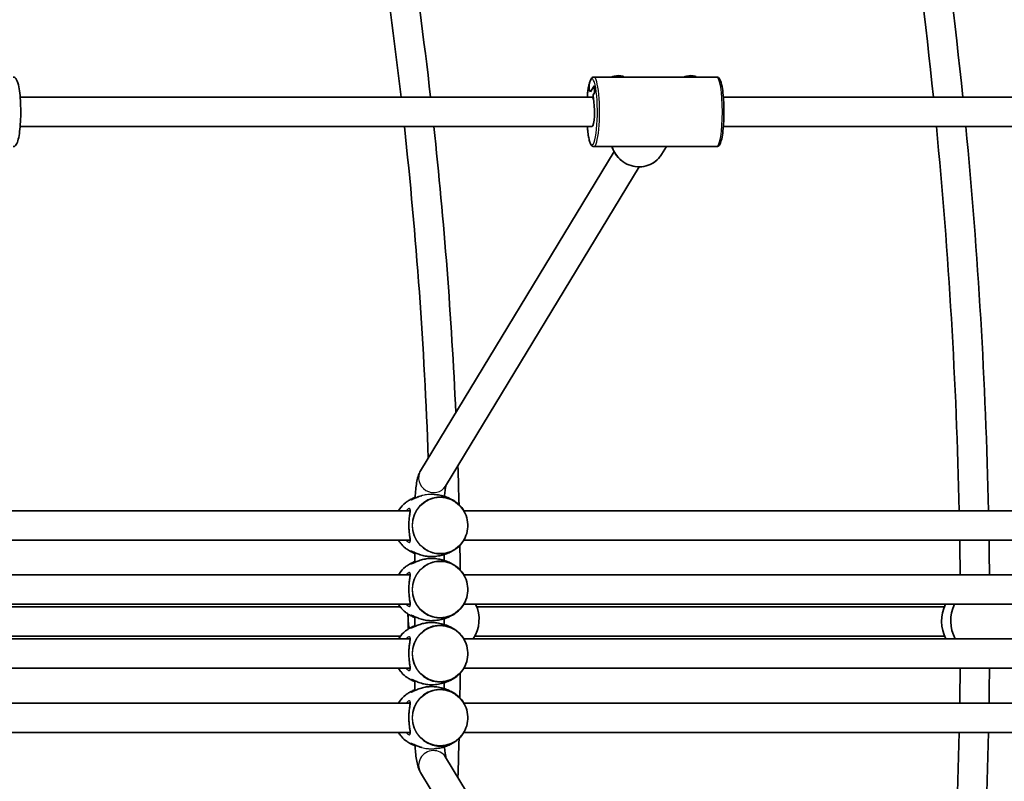
# Model space of a CAD drawing. Units: millimetres. Extents: x -12914 to 13211, y -7121 to 7331.
# Drawn here: x -3411 to -2873, y 18 to 434 of the extents above; entities that cross this region are included whole.
import ezdxf

# ---------------------------------------------------------------- set-up
doc = ezdxf.new("R2010")
doc.units = ezdxf.units.MM
doc.layers.add('Widoczne (ISO)', color=7, linetype='Continuous', lineweight=35)
doc.layers.add('Widoczne wąskie (ISO)', color=7, linetype='Continuous', lineweight=25)

msp = doc.modelspace()

# ---------------------------------------------------------------- linework, layer by layer
at = {"layer": 'Widoczne (ISO)'}
for p, q in [((-3099.83, 398.14), (-3099.71, 395.3)), ((-3099.71, 395.3), (-3099.83, 398.14)), ((-3030.08, 402.35), (-3097.18, 402.35)), ((-3099.71, 395.3), (-3099.08, 394.27)), ((-3099.08, 394.27), (-3099.71, 395.3)), ((-3099.08, 394.27), (-3097.1, 397.53)), ((-3097.1, 397.53), (-3099.08, 394.27)), ((-3096.93, 393.67), (-3097.56, 392.63)), ((-3097.56, 392.63), (-3096.93, 393.67)), ((-3097.56, 392.63), (-3097.45, 390.02)), ((-3097.45, 390.02), (-3097.56, 392.63)), ((-3097.1, 397.53), (-3096.93, 393.67)), ((-3096.93, 393.67), (-3097.1, 397.53)), ((-3098.17, 391.35), (-3410.52, 391.35)), ((-2713.66, 391.35), (-3026.46, 391.35)), ((-3410.52, 375.35), (-3098.17, 375.35)), ((-3026.46, 375.35), (-2713.66, 375.35)), ((-3086.18, 361.6), (-3191.86, 187.33)), ((-3030.08, 364.35), (-3097.18, 364.35)), ((-3060.22, 360.05), (-3057.61, 364.35)), ((-3072.5, 353.3), (-3178.18, 179.03)), ((-3197.53, 165.5), (-3564.6, 165.5)), ((-2804.72, 165.5), (-3168.21, 165.5)), ((-3564.6, 149.5), (-3197.53, 149.5)), ((-3168.21, 149.5), (-2804.72, 149.5)), ((-3194.94, 142.62), (-3194.94, 137.38)), ((-3178.94, 141.58), (-3178.94, 138.42)), ((-3197.53, 130.5), (-3564.6, 130.5)), ((-2804.72, 130.5), (-3168.21, 130.5)), ((-3564.6, 114.5), (-3197.53, 114.5)), ((-3449.84, 113), (-3202.9, 113)), ((-3168.21, 114.5), (-2804.72, 114.5)), ((-3161.12, 113), (-2905.86, 113)), ((-3194.94, 107.62), (-3194.94, 102.38)), ((-3178.94, 106.58), (-3178.94, 103.42)), ((-3450.09, 97), (-3202.9, 97)), ((-3162.18, 97), (-2905.62, 97)), ((-3197.53, 95.5), (-3564.6, 95.5)), ((-2804.72, 95.5), (-3168.21, 95.5)), ((-3564.6, 79.5), (-3197.53, 79.5)), ((-3168.21, 79.5), (-2804.72, 79.5)), ((-3194.94, 72.62), (-3194.94, 67.38)), ((-3178.94, 71.58), (-3178.94, 68.42)), ((-3197.53, 60.5), (-3564.6, 60.5)), ((-2804.72, 60.5), (-3168.21, 60.5)), ((-3564.6, 44.5), (-3197.53, 44.5)), ((-3168.21, 44.5), (-2804.72, 44.5)), ((-3178.18, 30.97), (-3072.5, -143.3)), ((-3191.86, 22.67), (-3086.18, -151.6))]:
    msp.add_line(p, q, dxfattribs=at)
for centre, radius, start, end in [((-5688.03, 105), 7225.52, 35.715083, 324.284917), ((-5688.03, 105), 2807, 5.85514, 10.92151), ((-5688.03, 105), 2791, 5.88882, 10.90768), ((-5688.03, 105), 2518, 6.52993, 10.91585), ((-5688.03, 105), 2502, 6.57187, 10.86065), ((-5688.03, 105), 2502, 2.04569, 6.20318), ((-5688.03, 105), 2518, 2.59638, 6.16361), ((-5688.03, 105), 2791, 1.24209, 5.55872), ((-5688.03, 105), 2807, 1.23501, 5.52693), ((-5688.03, 105), 2518, 1.45241, 1.93673), ((-5688.03, 105), 2518, 0.64078, 0.94758), ((-5688.03, 105), 2791, 0.52349, 0.91357), ((-5688.03, 105), 2807, 0.52051, 0.90836), ((-3179.42, 106.17), 19.53, 326.8742, 25.2277), ((-5688.03, 105), 2518, 359.05243, 359.35922), ((-5688.03, 105), 2791, 359.08643, 359.47651), ((-5688.03, 105), 2807, 359.09164, 359.47949), ((-5688.03, 105), 2791, 354.44143, 358.75791), ((-5688.03, 105), 2807, 354.47322, 358.76499), ((-5688.03, 105), 2518, 358.06327, 358.54759)]:
    msp.add_arc(centre, radius, start, end, dxfattribs=at)
for centre, major_axis, ratio, start_param, end_param in [((-3084.19, 402.19), (3.5, 0.15), 0.25538, 0.013691, 2.79019), ((-3044.72, 402.19), (3.5, 0.15), 0.25538, 0.013691, 2.79019), ((-3098.17, 383.35), (0, 8), 0.162482, 5.696923, 6.285624), ((-3098.17, 383.35), (0, -8), 0.162482, 6.280747, 8.838515), ((-2890.82, 105.13), (0.63, -18.99), 0.865906, 4.168015, 5.21541), ((-2885.82, 105.3), (0.63, -18.99), 0.865906, 4.178032, 5.225579), ((-3182.15, 105.7), (3.28, -18.72), 0.862725, 4.38556, 4.797015), ((-3182.15, 105.7), (-3.28, 18.72), 0.862725, 1.243967, 1.420857), ((-3182.15, 105.7), (-3.28, 18.72), 0.862725, 1.420857, 1.655423)]:
    msp.add_ellipse(centre, major_axis=major_axis, ratio=ratio, start_param=start_param, end_param=end_param, dxfattribs=at)
for points, knots in [([(-3414.33, 402.35), (-3413.96, 402.35), (-3413.62, 402.21), (-3412.94, 401.73), (-3412.69, 401.34), (-3411.96, 399.95), (-3411.59, 398.64), (-3411, 395.59), (-3410.77, 393.98), (-3410.43, 390.47), (-3410.32, 388.59), (-3410.19, 384.72), (-3410.19, 382.74), (-3410.28, 378.86), (-3410.38, 376.97), (-3410.69, 373.44), (-3410.89, 371.82), (-3411.39, 368.97), (-3411.69, 367.76), (-3412.41, 365.75), (-3412.74, 364.94), (-3413.85, 364.41), (-3414.09, 364.35), (-3414.33, 364.35)], [4.974188, 4.974188, 4.974188, 4.974188, 5.098204, 5.098204, 5.297298, 5.297298, 5.703057, 5.703057, 6.037223, 6.037223, 6.362589, 6.362589, 6.685825, 6.685825, 7.008961, 7.008961, 7.333848, 7.333848, 7.665604, 7.665604, 8.033641, 8.033641, 8.115781, 8.115781, 8.115781, 8.115781]), ([(-3099.81, 398.43), (-3099.96, 397.77), (-3100.1, 397.04), (-3100.37, 395.44), (-3100.48, 394.57), (-3100.67, 392.91), (-3100.74, 392.15), (-3100.8, 391.35)], [1.910028, 1.910028, 1.910028, 1.910028, 2.0943446, 2.0943446, 2.2786612, 2.2786612, 2.4241556, 2.4241556, 2.4241556, 2.4241556]), ([(-3097.18, 402.35), (-3097.53, 402.35), (-3097.85, 402.22), (-3098.34, 401.87), (-3098.53, 401.66), (-3098.85, 401.19), (-3098.98, 400.93), (-3099.24, 400.34), (-3099.36, 400.02), (-3099.58, 399.31), (-3099.69, 398.92), (-3099.8, 398.47), (-3099.8, 398.45), (-3099.81, 398.43)], [1.3089969, 1.3089969, 1.3089969, 1.3089969, 1.4232277, 1.4232277, 1.5434339, 1.5434339, 1.6636401, 1.6636401, 1.7838463, 1.7838463, 1.9040525, 1.9040525, 1.910028, 1.910028, 1.910028, 1.910028]), ([(-3030.08, 402.35), (-3029.74, 402.35), (-3029.41, 402.22), (-3028.79, 401.78), (-3028.56, 401.44), (-3027.86, 400.13), (-3027.5, 398.84), (-3026.93, 395.79), (-3026.72, 394.19), (-3026.39, 390.72), (-3026.28, 388.85), (-3026.15, 385), (-3026.14, 383.02), (-3026.22, 379.13), (-3026.31, 377.23), (-3026.59, 373.69), (-3026.78, 372.05), (-3027.23, 369.17), (-3027.5, 367.94), (-3028.16, 365.91), (-3028.44, 365.12), (-3029.47, 364.46), (-3029.77, 364.35), (-3030.08, 364.35)], [4.974188, 4.974188, 4.974188, 4.974188, 5.088419, 5.088419, 5.269068, 5.269068, 5.688097, 5.688097, 6.022391, 6.022391, 6.347627, 6.347627, 6.67071, 6.67071, 6.993629, 6.993629, 7.318095, 7.318095, 7.648698, 7.648698, 8.012173, 8.012173, 8.115781, 8.115781, 8.115781, 8.115781]), ([(-3100.8, 375.35), (-3100.71, 374.18), (-3100.6, 373.06), (-3100.32, 370.96), (-3100.16, 369.97), (-3099.81, 368.23), (-3099.62, 367.47), (-3099.18, 366.18), (-3098.96, 365.66), (-3098.34, 364.79), (-3097.86, 364.35), (-3097.18, 364.35)], [3.335431, 3.335431, 3.335431, 3.335431, 3.550726, 3.550726, 3.775692, 3.775692, 4.000658, 4.000658, 4.225624, 4.225624, 4.45059, 4.45059, 4.45059, 4.45059]), ([(-3087.29, 364.35), (-3086.87, 362.91), (-3086.23, 361.53), (-3084.51, 358.94), (-3083.42, 357.74), (-3080.92, 355.74), (-3079.52, 354.93), (-3076.53, 353.77), (-3074.95, 353.42), (-3071.78, 353.23), (-3070.19, 353.39), (-3067.16, 354.19), (-3065.72, 354.83), (-3063.15, 356.52), (-3062.01, 357.58), (-3060.77, 359.2), (-3060.48, 359.61), (-3060.22, 360.05)], [1.809007, 1.809007, 1.809007, 1.809007, 2.115834, 2.115834, 2.437047, 2.437047, 2.758816, 2.758816, 3.080541, 3.080541, 3.401627, 3.401627, 3.721598, 3.721598, 4.04034, 4.04034, 4.145749, 4.145749, 4.145749, 4.145749]), ([(-3191.86, 187.33), (-3192.38, 186.47), (-3192.67, 185.75), (-3193.33, 183.93), (-3193.6, 182.86), (-3194.06, 180.56), (-3194.24, 179.35), (-3194.55, 176.75), (-3194.67, 175.37), (-3194.79, 173.44), (-3194.81, 172.93), (-3194.84, 172.42)], [3.403392, 3.403392, 3.403392, 3.403392, 3.561758, 3.561758, 3.823558, 3.823558, 4.085357, 4.085357, 4.347157, 4.347157, 4.437927, 4.437927, 4.437927, 4.437927]), ([(-3177.94, 179.42), (-3177.95, 179.39), (-3177.96, 179.36), (-3178.02, 179.11), (-3178.1, 178.78), (-3178.28, 177.83), (-3178.39, 177.14), (-3178.59, 175.47), (-3178.69, 174.46), (-3178.76, 173.37)], [3.6639322, 3.6639322, 3.6639322, 3.6639322, 3.6880001, 3.6880001, 3.8513003, 3.8513003, 4.0682437, 4.0682437, 4.3153449, 4.3153449, 4.3153449, 4.3153449]), ([(-3195.48, 172.57), (-3195.82, 172.42), (-3196.16, 172.26), (-3196.81, 171.94), (-3197.13, 171.77), (-3197.75, 171.42), (-3198.06, 171.24), (-3198.65, 170.87), (-3198.94, 170.68), (-3199.5, 170.29), (-3199.77, 170.1), (-3200.03, 169.89)], [3.5438273, 3.5438273, 3.5438273, 3.5438273, 3.5926278, 3.5926278, 3.6414282, 3.6414282, 3.6902287, 3.6902287, 3.7390291, 3.7390291, 3.7878296, 3.7878296, 3.7878296, 3.7878296]), ([(-3191.18, 173.76), (-3191.26, 173.74), (-3191.34, 173.72), (-3191.87, 173.56), (-3192.31, 173.42), (-3193.16, 173.11), (-3193.57, 172.96), (-3194.34, 172.64), (-3194.69, 172.49), (-3195.32, 172.21), (-3195.59, 172.08), (-3196.06, 171.87), (-3196.25, 171.79), (-3196.55, 171.66), (-3196.66, 171.61), (-3196.8, 171.56), (-3196.85, 171.55), (-3196.85, 171.55), (-3196.85, 171.55), (-3196.85, 171.55)], [-2.2357827, -2.2357827, -2.2357827, -2.2357827, -2.2121738, -2.2121738, -2.0701548, -2.0701548, -1.9226596, -1.9226596, -1.7754245, -1.7754245, -1.6362735, -1.6362735, -1.5106575, -1.5106575, -1.4010948, -1.4010948, -1.3154797, -1.3154797, -1.3109452, -1.3109452, -1.3109452, -1.3109452]), ([(-3172.08, 169.89), (-3172.78, 170.43), (-3173.53, 170.94), (-3175.15, 171.88), (-3176.02, 172.31), (-3177.85, 173.08), (-3178.81, 173.41), (-3180.8, 173.94), (-3181.83, 174.15), (-3183.37, 174.36), (-3183.87, 174.41), (-3184.37, 174.44)], [2.4953557, 2.4953557, 2.4953557, 2.4953557, 2.6246031, 2.6246031, 2.7538505, 2.7538505, 2.8830979, 2.8830979, 3.0123453, 3.0123453, 3.0732684, 3.0732684, 3.0732684, 3.0732684]), ([(-3200.03, 169.89), (-3201.33, 168.9), (-3202.46, 167.68), (-3203.57, 166.05), (-3203.74, 165.78), (-3203.91, 165.5)], [3.7878296, 3.7878296, 3.7878296, 3.7878296, 4.1077252, 4.1077252, 4.1708109, 4.1708109, 4.1708109, 4.1708109]), ([(-3172.08, 145.11), (-3170.78, 146.1), (-3169.65, 147.32), (-3167.8, 150.04), (-3167.1, 151.56), (-3166.19, 154.74), (-3165.98, 156.4), (-3166.1, 159.71), (-3166.42, 161.36), (-3167.55, 164.47), (-3168.36, 165.92), (-3170.17, 168.22), (-3171.08, 169.12), (-3172.08, 169.89)], [0.646237, 0.646237, 0.646237, 0.646237, 0.966133, 0.966133, 1.286291, 1.286291, 1.60664, 1.60664, 1.927047, 1.927047, 2.247363, 2.247363, 2.495356, 2.495356, 2.495356, 2.495356]), ([(-3197.59, 166.04), (-3197.59, 166.04), (-3197.57, 166.02), (-3197.55, 165.92), (-3197.54, 165.85), (-3197.52, 165.67), (-3197.52, 165.55), (-3197.54, 165.24), (-3197.55, 165.04), (-3197.61, 164.58), (-3197.64, 164.3), (-3197.73, 163.67), (-3197.78, 163.32), (-3197.89, 162.55), (-3197.94, 162.14), (-3198.04, 161.29), (-3198.08, 160.85), (-3198.16, 159.96), (-3198.19, 159.51), (-3198.23, 158.61), (-3198.24, 158.16), (-3198.24, 157.26), (-3198.24, 156.81), (-3198.21, 155.93), (-3198.19, 155.49), (-3198.12, 154.62), (-3198.09, 154.19), (-3198, 153.35), (-3197.95, 152.94), (-3197.85, 152.14), (-3197.79, 151.77), (-3197.69, 151.06), (-3197.65, 150.74), (-3197.57, 150.17), (-3197.55, 149.92), (-3197.52, 149.52), (-3197.52, 149.36), (-3197.54, 149.14), (-3197.55, 149.06), (-3197.58, 148.98), (-3197.59, 148.96), (-3197.59, 148.96)], [-3.902854, -3.902854, -3.902854, -3.902854, -3.815387, -3.815387, -3.735658, -3.735658, -3.642416, -3.642416, -3.532019, -3.532019, -3.405814, -3.405814, -3.269419, -3.269419, -3.130581, -3.130581, -2.995148, -2.995148, -2.86498, -2.86498, -2.738998, -2.738998, -2.6148, -2.6148, -2.489662, -2.489662, -2.361129, -2.361129, -2.227659, -2.227659, -2.089731, -2.089731, -1.951406, -1.951406, -1.820745, -1.820745, -1.70654, -1.70654, -1.612899, -1.612899, -1.537243, -1.537243, -1.537243, -1.537243]), ([(-3203.91, 149.5), (-3203.55, 148.9), (-3203.16, 148.33), (-3201.95, 146.78), (-3201.04, 145.88), (-3200.03, 145.11)], [5.2539671, 5.2539671, 5.2539671, 5.2539671, 5.3889561, 5.3889561, 5.6369484, 5.6369484, 5.6369484, 5.6369484]), ([(-3200.03, 145.11), (-3199.77, 144.9), (-3199.5, 144.71), (-3198.94, 144.32), (-3198.65, 144.13), (-3198.06, 143.76), (-3197.75, 143.58), (-3197.13, 143.23), (-3196.81, 143.06), (-3196.16, 142.74), (-3195.82, 142.58), (-3195.48, 142.44)], [5.6369484, 5.6369484, 5.6369484, 5.6369484, 5.6857488, 5.6857488, 5.7345493, 5.7345493, 5.7833497, 5.7833497, 5.8321502, 5.8321502, 5.8809506, 5.8809506, 5.8809506, 5.8809506]), ([(-3196.85, 143.45), (-3196.86, 143.45), (-3196.84, 143.45), (-3196.76, 143.42), (-3196.64, 143.38), (-3196.36, 143.26), (-3196.21, 143.2), (-3195.85, 143.03), (-3195.63, 142.93), (-3195.12, 142.7), (-3194.83, 142.57), (-3194.16, 142.28), (-3193.79, 142.13), (-3192.98, 141.82), (-3192.54, 141.66), (-3191.63, 141.37), (-3191.16, 141.23), (-3190.21, 140.99), (-3189.73, 140.88), (-3188.79, 140.71), (-3188.32, 140.64), (-3187.25, 140.53), (-3186.65, 140.5), (-3186.06, 140.5)], [-4.130823, -4.130823, -4.130823, -4.130823, -4.086736, -4.086736, -3.953187, -3.953187, -3.847186, -3.847186, -3.726396, -3.726396, -3.59253, -3.59253, -3.448374, -3.448374, -3.300077, -3.300077, -3.154833, -3.154833, -3.016848, -3.016848, -2.886418, -2.886418, -2.720885, -2.720885, -2.720885, -2.720885]), ([(-3186.06, 140.5), (-3184.99, 140.5), (-3183.93, 140.57), (-3181.83, 140.85), (-3180.8, 141.06), (-3178.81, 141.59), (-3177.85, 141.92), (-3176.02, 142.69), (-3175.15, 143.12), (-3173.53, 144.06), (-3172.78, 144.57), (-3172.08, 145.11)], [6.2831853, 6.2831853, 6.2831853, 6.2831853, 6.4124327, 6.4124327, 6.5416801, 6.5416801, 6.6709275, 6.6709275, 6.8001749, 6.8001749, 6.9294222, 6.9294222, 6.9294222, 6.9294222]), ([(-3200.03, 134.89), (-3201.33, 133.9), (-3202.46, 132.68), (-3203.57, 131.05), (-3203.74, 130.78), (-3203.91, 130.5)], [3.7878296, 3.7878296, 3.7878296, 3.7878296, 4.1077252, 4.1077252, 4.1708109, 4.1708109, 4.1708109, 4.1708109]), ([(-3195.48, 137.57), (-3195.82, 137.42), (-3196.16, 137.26), (-3196.81, 136.94), (-3197.13, 136.77), (-3197.75, 136.42), (-3198.06, 136.24), (-3198.65, 135.87), (-3198.94, 135.68), (-3199.5, 135.29), (-3199.77, 135.1), (-3200.03, 134.89)], [3.5438273, 3.5438273, 3.5438273, 3.5438273, 3.5926278, 3.5926278, 3.6414282, 3.6414282, 3.6902287, 3.6902287, 3.7390291, 3.7390291, 3.7878296, 3.7878296, 3.7878296, 3.7878296]), ([(-3186.06, 139.5), (-3186.49, 139.5), (-3186.93, 139.48), (-3187.82, 139.41), (-3188.27, 139.36), (-3189.17, 139.22), (-3189.62, 139.14), (-3190.53, 138.94), (-3190.98, 138.82), (-3191.87, 138.56), (-3192.31, 138.42), (-3193.16, 138.11), (-3193.57, 137.96), (-3194.34, 137.64), (-3194.69, 137.49), (-3195.32, 137.21), (-3195.59, 137.08), (-3196.06, 136.87), (-3196.25, 136.79), (-3196.55, 136.66), (-3196.66, 136.61), (-3196.8, 136.56), (-3196.85, 136.55), (-3196.85, 136.55), (-3196.85, 136.55), (-3196.85, 136.55)], [-2.720885, -2.720885, -2.720885, -2.720885, -2.598569, -2.598569, -2.474845, -2.474845, -2.346795, -2.346795, -2.212174, -2.212174, -2.070155, -2.070155, -1.92266, -1.92266, -1.775424, -1.775424, -1.636273, -1.636273, -1.510657, -1.510657, -1.401095, -1.401095, -1.31548, -1.31548, -1.310945, -1.310945, -1.310945, -1.310945]), ([(-3172.08, 134.89), (-3172.78, 135.43), (-3173.53, 135.94), (-3175.15, 136.88), (-3176.02, 137.31), (-3177.85, 138.08), (-3178.81, 138.41), (-3180.8, 138.94), (-3181.83, 139.15), (-3183.93, 139.43), (-3184.99, 139.5), (-3186.06, 139.5)], [2.4953557, 2.4953557, 2.4953557, 2.4953557, 2.6246031, 2.6246031, 2.7538505, 2.7538505, 2.8830979, 2.8830979, 3.0123453, 3.0123453, 3.1415927, 3.1415927, 3.1415927, 3.1415927]), ([(-3172.08, 110.11), (-3170.78, 111.1), (-3169.65, 112.32), (-3167.8, 115.04), (-3167.1, 116.56), (-3166.19, 119.74), (-3165.98, 121.4), (-3166.1, 124.71), (-3166.42, 126.36), (-3167.55, 129.47), (-3168.36, 130.92), (-3170.17, 133.22), (-3171.08, 134.12), (-3172.08, 134.89)], [0.646237, 0.646237, 0.646237, 0.646237, 0.966133, 0.966133, 1.286291, 1.286291, 1.60664, 1.60664, 1.927047, 1.927047, 2.247363, 2.247363, 2.495356, 2.495356, 2.495356, 2.495356]), ([(-3197.59, 131.04), (-3197.59, 131.04), (-3197.57, 131.02), (-3197.55, 130.92), (-3197.54, 130.85), (-3197.52, 130.67), (-3197.52, 130.55), (-3197.54, 130.24), (-3197.55, 130.04), (-3197.61, 129.58), (-3197.64, 129.3), (-3197.73, 128.67), (-3197.78, 128.32), (-3197.89, 127.55), (-3197.94, 127.14), (-3198.04, 126.29), (-3198.08, 125.85), (-3198.16, 124.96), (-3198.19, 124.51), (-3198.23, 123.61), (-3198.24, 123.16), (-3198.24, 122.26), (-3198.24, 121.81), (-3198.21, 120.93), (-3198.19, 120.49), (-3198.12, 119.62), (-3198.09, 119.19), (-3198, 118.35), (-3197.95, 117.94), (-3197.85, 117.14), (-3197.79, 116.77), (-3197.69, 116.06), (-3197.65, 115.74), (-3197.57, 115.17), (-3197.55, 114.92), (-3197.52, 114.52), (-3197.52, 114.36), (-3197.54, 114.14), (-3197.55, 114.06), (-3197.58, 113.98), (-3197.59, 113.96), (-3197.59, 113.96)], [-3.902854, -3.902854, -3.902854, -3.902854, -3.815387, -3.815387, -3.735658, -3.735658, -3.642416, -3.642416, -3.532019, -3.532019, -3.405814, -3.405814, -3.269419, -3.269419, -3.130581, -3.130581, -2.995148, -2.995148, -2.86498, -2.86498, -2.738998, -2.738998, -2.6148, -2.6148, -2.489662, -2.489662, -2.361129, -2.361129, -2.227659, -2.227659, -2.089731, -2.089731, -1.951406, -1.951406, -1.820745, -1.820745, -1.70654, -1.70654, -1.612899, -1.612899, -1.537243, -1.537243, -1.537243, -1.537243]), ([(-3203.91, 114.5), (-3203.55, 113.9), (-3203.16, 113.33), (-3201.95, 111.78), (-3201.04, 110.88), (-3200.03, 110.11)], [5.2539671, 5.2539671, 5.2539671, 5.2539671, 5.3889561, 5.3889561, 5.6369484, 5.6369484, 5.6369484, 5.6369484]), ([(-3200.03, 110.11), (-3199.77, 109.9), (-3199.5, 109.71), (-3198.94, 109.32), (-3198.65, 109.13), (-3198.06, 108.76), (-3197.75, 108.58), (-3197.13, 108.23), (-3196.81, 108.06), (-3196.16, 107.74), (-3195.82, 107.58), (-3195.48, 107.44)], [5.6369484, 5.6369484, 5.6369484, 5.6369484, 5.6857488, 5.6857488, 5.7345493, 5.7345493, 5.7833497, 5.7833497, 5.8321502, 5.8321502, 5.8809506, 5.8809506, 5.8809506, 5.8809506]), ([(-3196.85, 108.45), (-3196.86, 108.45), (-3196.84, 108.45), (-3196.76, 108.42), (-3196.64, 108.38), (-3196.36, 108.26), (-3196.21, 108.2), (-3195.85, 108.03), (-3195.63, 107.93), (-3195.12, 107.7), (-3194.83, 107.57), (-3194.16, 107.28), (-3193.79, 107.13), (-3192.98, 106.82), (-3192.54, 106.66), (-3191.63, 106.37), (-3191.16, 106.23), (-3190.21, 105.99), (-3189.73, 105.88), (-3188.79, 105.71), (-3188.32, 105.64), (-3187.25, 105.53), (-3186.65, 105.5), (-3186.06, 105.5)], [-4.130823, -4.130823, -4.130823, -4.130823, -4.086736, -4.086736, -3.953187, -3.953187, -3.847186, -3.847186, -3.726396, -3.726396, -3.59253, -3.59253, -3.448374, -3.448374, -3.300077, -3.300077, -3.154833, -3.154833, -3.016848, -3.016848, -2.886418, -2.886418, -2.720885, -2.720885, -2.720885, -2.720885]), ([(-3186.06, 105.5), (-3184.99, 105.5), (-3183.93, 105.57), (-3181.83, 105.85), (-3180.8, 106.06), (-3178.81, 106.59), (-3177.85, 106.92), (-3176.02, 107.69), (-3175.15, 108.12), (-3173.53, 109.06), (-3172.78, 109.57), (-3172.08, 110.11)], [6.2831853, 6.2831853, 6.2831853, 6.2831853, 6.4124327, 6.4124327, 6.5416801, 6.5416801, 6.6709275, 6.6709275, 6.8001749, 6.8001749, 6.9294222, 6.9294222, 6.9294222, 6.9294222]), ([(-3195.48, 102.57), (-3195.82, 102.42), (-3196.16, 102.26), (-3196.81, 101.94), (-3197.13, 101.77), (-3197.75, 101.42), (-3198.06, 101.24), (-3198.65, 100.87), (-3198.94, 100.68), (-3199.5, 100.29), (-3199.77, 100.1), (-3200.03, 99.89)], [3.5438273, 3.5438273, 3.5438273, 3.5438273, 3.5926278, 3.5926278, 3.6414282, 3.6414282, 3.6902287, 3.6902287, 3.7390291, 3.7390291, 3.7878296, 3.7878296, 3.7878296, 3.7878296]), ([(-3198.6, 105.7), (-3198.56, 104.68), (-3198.54, 103.59), (-3198.57, 101.98), (-3198.6, 101.4), (-3198.65, 100.87)], [1.222146, 1.222146, 1.222146, 1.222146, 1.5274892, 1.5274892, 1.7082484, 1.7082484, 1.7082484, 1.7082484]), ([(-3186.06, 104.5), (-3186.49, 104.5), (-3186.93, 104.48), (-3187.82, 104.41), (-3188.27, 104.36), (-3189.17, 104.22), (-3189.62, 104.14), (-3190.53, 103.94), (-3190.98, 103.82), (-3191.87, 103.56), (-3192.31, 103.42), (-3193.16, 103.11), (-3193.57, 102.96), (-3194.34, 102.64), (-3194.69, 102.49), (-3195.32, 102.21), (-3195.59, 102.08), (-3196.06, 101.87), (-3196.25, 101.79), (-3196.55, 101.66), (-3196.66, 101.61), (-3196.8, 101.56), (-3196.85, 101.55), (-3196.85, 101.55), (-3196.85, 101.55), (-3196.85, 101.55)], [-2.720885, -2.720885, -2.720885, -2.720885, -2.598569, -2.598569, -2.474845, -2.474845, -2.346795, -2.346795, -2.212174, -2.212174, -2.070155, -2.070155, -1.92266, -1.92266, -1.775424, -1.775424, -1.636273, -1.636273, -1.510657, -1.510657, -1.401095, -1.401095, -1.31548, -1.31548, -1.310945, -1.310945, -1.310945, -1.310945]), ([(-3172.08, 99.89), (-3172.78, 100.43), (-3173.53, 100.94), (-3175.15, 101.88), (-3176.02, 102.31), (-3177.85, 103.08), (-3178.81, 103.41), (-3180.8, 103.94), (-3181.83, 104.15), (-3183.93, 104.43), (-3184.99, 104.5), (-3186.06, 104.5)], [2.4953557, 2.4953557, 2.4953557, 2.4953557, 2.6246031, 2.6246031, 2.7538505, 2.7538505, 2.8830979, 2.8830979, 3.0123453, 3.0123453, 3.1415927, 3.1415927, 3.1415927, 3.1415927]), ([(-3200.03, 99.89), (-3201.33, 98.9), (-3202.46, 97.68), (-3203.57, 96.05), (-3203.74, 95.78), (-3203.91, 95.5)], [3.7878296, 3.7878296, 3.7878296, 3.7878296, 4.1077252, 4.1077252, 4.1708109, 4.1708109, 4.1708109, 4.1708109]), ([(-3172.08, 75.11), (-3170.78, 76.1), (-3169.65, 77.32), (-3167.8, 80.04), (-3167.1, 81.56), (-3166.19, 84.74), (-3165.98, 86.4), (-3166.1, 89.71), (-3166.42, 91.36), (-3167.55, 94.47), (-3168.36, 95.92), (-3170.17, 98.22), (-3171.08, 99.12), (-3172.08, 99.89)], [0.646237, 0.646237, 0.646237, 0.646237, 0.966133, 0.966133, 1.286291, 1.286291, 1.60664, 1.60664, 1.927047, 1.927047, 2.247363, 2.247363, 2.495356, 2.495356, 2.495356, 2.495356]), ([(-3197.59, 96.04), (-3197.59, 96.04), (-3197.57, 96.02), (-3197.55, 95.92), (-3197.54, 95.85), (-3197.52, 95.67), (-3197.52, 95.55), (-3197.54, 95.24), (-3197.55, 95.04), (-3197.61, 94.58), (-3197.64, 94.3), (-3197.73, 93.67), (-3197.78, 93.32), (-3197.89, 92.55), (-3197.94, 92.14), (-3198.04, 91.29), (-3198.08, 90.85), (-3198.16, 89.96), (-3198.19, 89.51), (-3198.23, 88.61), (-3198.24, 88.16), (-3198.24, 87.26), (-3198.24, 86.81), (-3198.21, 85.93), (-3198.19, 85.49), (-3198.12, 84.62), (-3198.09, 84.19), (-3198, 83.35), (-3197.95, 82.94), (-3197.85, 82.14), (-3197.79, 81.77), (-3197.69, 81.06), (-3197.65, 80.74), (-3197.57, 80.17), (-3197.55, 79.92), (-3197.52, 79.52), (-3197.52, 79.36), (-3197.54, 79.14), (-3197.55, 79.06), (-3197.58, 78.98), (-3197.59, 78.96), (-3197.59, 78.96)], [-3.902854, -3.902854, -3.902854, -3.902854, -3.815387, -3.815387, -3.735658, -3.735658, -3.642416, -3.642416, -3.532019, -3.532019, -3.405814, -3.405814, -3.269419, -3.269419, -3.130581, -3.130581, -2.995148, -2.995148, -2.86498, -2.86498, -2.738998, -2.738998, -2.6148, -2.6148, -2.489662, -2.489662, -2.361129, -2.361129, -2.227659, -2.227659, -2.089731, -2.089731, -1.951406, -1.951406, -1.820745, -1.820745, -1.70654, -1.70654, -1.612899, -1.612899, -1.537243, -1.537243, -1.537243, -1.537243]), ([(-3203.91, 79.5), (-3203.55, 78.9), (-3203.16, 78.33), (-3201.95, 76.78), (-3201.04, 75.88), (-3200.03, 75.11)], [5.2539671, 5.2539671, 5.2539671, 5.2539671, 5.3889561, 5.3889561, 5.6369484, 5.6369484, 5.6369484, 5.6369484]), ([(-3200.03, 75.11), (-3199.77, 74.9), (-3199.5, 74.71), (-3198.94, 74.32), (-3198.65, 74.13), (-3198.06, 73.76), (-3197.75, 73.58), (-3197.13, 73.23), (-3196.81, 73.06), (-3196.16, 72.74), (-3195.82, 72.58), (-3195.48, 72.44)], [5.6369484, 5.6369484, 5.6369484, 5.6369484, 5.6857488, 5.6857488, 5.7345493, 5.7345493, 5.7833497, 5.7833497, 5.8321502, 5.8321502, 5.8809506, 5.8809506, 5.8809506, 5.8809506]), ([(-3196.85, 73.45), (-3196.86, 73.45), (-3196.84, 73.45), (-3196.76, 73.42), (-3196.64, 73.38), (-3196.36, 73.26), (-3196.21, 73.2), (-3195.85, 73.03), (-3195.63, 72.93), (-3195.12, 72.7), (-3194.83, 72.57), (-3194.16, 72.28), (-3193.79, 72.13), (-3192.98, 71.82), (-3192.54, 71.66), (-3191.63, 71.37), (-3191.16, 71.23), (-3190.21, 70.99), (-3189.73, 70.88), (-3188.79, 70.71), (-3188.32, 70.64), (-3187.25, 70.53), (-3186.65, 70.5), (-3186.06, 70.5)], [-4.130823, -4.130823, -4.130823, -4.130823, -4.086736, -4.086736, -3.953187, -3.953187, -3.847186, -3.847186, -3.726396, -3.726396, -3.59253, -3.59253, -3.448374, -3.448374, -3.300077, -3.300077, -3.154833, -3.154833, -3.016848, -3.016848, -2.886418, -2.886418, -2.720885, -2.720885, -2.720885, -2.720885]), ([(-3186.06, 70.5), (-3184.99, 70.5), (-3183.93, 70.57), (-3181.83, 70.85), (-3180.8, 71.06), (-3178.81, 71.59), (-3177.85, 71.92), (-3176.02, 72.69), (-3175.15, 73.12), (-3173.53, 74.06), (-3172.78, 74.57), (-3172.08, 75.11)], [6.2831853, 6.2831853, 6.2831853, 6.2831853, 6.4124327, 6.4124327, 6.5416801, 6.5416801, 6.6709275, 6.6709275, 6.8001749, 6.8001749, 6.9294222, 6.9294222, 6.9294222, 6.9294222]), ([(-3200.03, 64.89), (-3201.33, 63.9), (-3202.46, 62.68), (-3203.57, 61.05), (-3203.74, 60.78), (-3203.91, 60.5)], [3.7878296, 3.7878296, 3.7878296, 3.7878296, 4.1077252, 4.1077252, 4.1708109, 4.1708109, 4.1708109, 4.1708109]), ([(-3195.48, 67.57), (-3195.82, 67.42), (-3196.16, 67.26), (-3196.81, 66.94), (-3197.13, 66.77), (-3197.75, 66.42), (-3198.06, 66.24), (-3198.65, 65.87), (-3198.94, 65.68), (-3199.5, 65.29), (-3199.77, 65.1), (-3200.03, 64.89)], [3.5438273, 3.5438273, 3.5438273, 3.5438273, 3.5926278, 3.5926278, 3.6414282, 3.6414282, 3.6902287, 3.6902287, 3.7390291, 3.7390291, 3.7878296, 3.7878296, 3.7878296, 3.7878296]), ([(-3186.06, 69.5), (-3186.49, 69.5), (-3186.93, 69.48), (-3187.82, 69.41), (-3188.27, 69.36), (-3189.17, 69.22), (-3189.62, 69.14), (-3190.53, 68.94), (-3190.98, 68.82), (-3191.87, 68.56), (-3192.31, 68.42), (-3193.16, 68.11), (-3193.57, 67.96), (-3194.34, 67.64), (-3194.69, 67.49), (-3195.32, 67.21), (-3195.59, 67.08), (-3196.06, 66.87), (-3196.25, 66.79), (-3196.55, 66.66), (-3196.66, 66.61), (-3196.8, 66.56), (-3196.85, 66.55), (-3196.85, 66.55), (-3196.85, 66.55), (-3196.85, 66.55)], [-2.720885, -2.720885, -2.720885, -2.720885, -2.598569, -2.598569, -2.474845, -2.474845, -2.346795, -2.346795, -2.212174, -2.212174, -2.070155, -2.070155, -1.92266, -1.92266, -1.775424, -1.775424, -1.636273, -1.636273, -1.510657, -1.510657, -1.401095, -1.401095, -1.31548, -1.31548, -1.310945, -1.310945, -1.310945, -1.310945]), ([(-3172.08, 64.89), (-3172.78, 65.43), (-3173.53, 65.94), (-3175.15, 66.88), (-3176.02, 67.31), (-3177.85, 68.08), (-3178.81, 68.41), (-3180.8, 68.94), (-3181.83, 69.15), (-3183.93, 69.43), (-3184.99, 69.5), (-3186.06, 69.5)], [2.4953557, 2.4953557, 2.4953557, 2.4953557, 2.6246031, 2.6246031, 2.7538505, 2.7538505, 2.8830979, 2.8830979, 3.0123453, 3.0123453, 3.1415927, 3.1415927, 3.1415927, 3.1415927]), ([(-3172.08, 40.11), (-3170.78, 41.1), (-3169.65, 42.32), (-3167.8, 45.04), (-3167.1, 46.56), (-3166.19, 49.74), (-3165.98, 51.4), (-3166.1, 54.71), (-3166.42, 56.36), (-3167.55, 59.47), (-3168.36, 60.92), (-3170.17, 63.22), (-3171.08, 64.12), (-3172.08, 64.89)], [0.646237, 0.646237, 0.646237, 0.646237, 0.966133, 0.966133, 1.286291, 1.286291, 1.60664, 1.60664, 1.927047, 1.927047, 2.247363, 2.247363, 2.495356, 2.495356, 2.495356, 2.495356]), ([(-3197.59, 61.04), (-3197.59, 61.04), (-3197.57, 61.02), (-3197.55, 60.92), (-3197.54, 60.85), (-3197.52, 60.67), (-3197.52, 60.55), (-3197.54, 60.24), (-3197.55, 60.04), (-3197.61, 59.58), (-3197.64, 59.3), (-3197.73, 58.67), (-3197.78, 58.32), (-3197.89, 57.55), (-3197.94, 57.14), (-3198.04, 56.29), (-3198.08, 55.85), (-3198.16, 54.96), (-3198.19, 54.51), (-3198.23, 53.61), (-3198.24, 53.16), (-3198.24, 52.26), (-3198.24, 51.81), (-3198.21, 50.93), (-3198.19, 50.49), (-3198.12, 49.62), (-3198.09, 49.19), (-3198, 48.35), (-3197.95, 47.94), (-3197.85, 47.14), (-3197.79, 46.77), (-3197.69, 46.06), (-3197.65, 45.74), (-3197.57, 45.17), (-3197.55, 44.92), (-3197.52, 44.52), (-3197.52, 44.36), (-3197.54, 44.14), (-3197.55, 44.06), (-3197.58, 43.98), (-3197.59, 43.96), (-3197.59, 43.96)], [-3.902854, -3.902854, -3.902854, -3.902854, -3.815387, -3.815387, -3.735658, -3.735658, -3.642416, -3.642416, -3.532019, -3.532019, -3.405814, -3.405814, -3.269419, -3.269419, -3.130581, -3.130581, -2.995148, -2.995148, -2.86498, -2.86498, -2.738998, -2.738998, -2.6148, -2.6148, -2.489662, -2.489662, -2.361129, -2.361129, -2.227659, -2.227659, -2.089731, -2.089731, -1.951406, -1.951406, -1.820745, -1.820745, -1.70654, -1.70654, -1.612899, -1.612899, -1.537243, -1.537243, -1.537243, -1.537243]), ([(-3203.91, 44.5), (-3203.55, 43.9), (-3203.16, 43.33), (-3201.95, 41.78), (-3201.04, 40.88), (-3200.03, 40.11)], [5.2539671, 5.2539671, 5.2539671, 5.2539671, 5.3889561, 5.3889561, 5.6369484, 5.6369484, 5.6369484, 5.6369484]), ([(-3200.03, 40.11), (-3199.77, 39.9), (-3199.5, 39.71), (-3198.94, 39.32), (-3198.65, 39.13), (-3198.06, 38.76), (-3197.75, 38.58), (-3197.13, 38.23), (-3196.81, 38.06), (-3196.16, 37.74), (-3195.82, 37.58), (-3195.48, 37.44)], [5.6369484, 5.6369484, 5.6369484, 5.6369484, 5.6857488, 5.6857488, 5.7345493, 5.7345493, 5.7833497, 5.7833497, 5.8321502, 5.8321502, 5.8809506, 5.8809506, 5.8809506, 5.8809506]), ([(-3196.85, 38.45), (-3196.86, 38.45), (-3196.84, 38.45), (-3196.76, 38.42), (-3196.64, 38.38), (-3196.36, 38.26), (-3196.21, 38.2), (-3195.85, 38.03), (-3195.63, 37.93), (-3195.12, 37.7), (-3194.83, 37.57), (-3194.16, 37.28), (-3193.79, 37.13), (-3192.98, 36.82), (-3192.54, 36.66), (-3191.79, 36.42), (-3191.49, 36.33), (-3191.18, 36.24)], [-4.1308227, -4.1308227, -4.1308227, -4.1308227, -4.0867361, -4.0867361, -3.9531875, -3.9531875, -3.8471857, -3.8471857, -3.7263963, -3.7263963, -3.5925302, -3.5925302, -3.4483739, -3.4483739, -3.3000769, -3.3000769, -3.2059838, -3.2059838, -3.2059838, -3.2059838]), ([(-3184.37, 35.56), (-3183.87, 35.59), (-3183.37, 35.64), (-3181.83, 35.85), (-3180.8, 36.06), (-3178.81, 36.59), (-3177.85, 36.92), (-3176.02, 37.69), (-3175.15, 38.12), (-3173.53, 39.06), (-3172.78, 39.57), (-3172.08, 40.11)], [6.3515096, 6.3515096, 6.3515096, 6.3515096, 6.4124327, 6.4124327, 6.5416801, 6.5416801, 6.6709275, 6.6709275, 6.8001749, 6.8001749, 6.9294222, 6.9294222, 6.9294222, 6.9294222]), ([(-3194.84, 37.58), (-3194.77, 36.18), (-3194.68, 34.82), (-3194.43, 32.17), (-3194.27, 30.89), (-3193.88, 28.48), (-3193.65, 27.36), (-3193.03, 25.15), (-3192.72, 24.09), (-3191.86, 22.67)], [4.986851, 4.986851, 4.986851, 4.986851, 5.235988, 5.235988, 5.497787, 5.497787, 5.759587, 5.759587, 6.021386, 6.021386, 6.021386, 6.021386]), ([(-3178.76, 36.63), (-3178.72, 36.08), (-3178.68, 35.54), (-3178.53, 33.96), (-3178.41, 33.02), (-3178.17, 31.55), (-3178.05, 31), (-3177.96, 30.65), (-3177.95, 30.61), (-3177.94, 30.58)], [5.1094331, 5.1094331, 5.1094331, 5.1094331, 5.2359878, 5.2359878, 5.4977871, 5.4977871, 5.7333078, 5.7333078, 5.7608458, 5.7608458, 5.7608458, 5.7608458])]:
    msp.add_open_spline(points, degree=3, knots=knots, dxfattribs=at)
for points in [[(-3099.81, 398.43), (-3099.83, 398.33), (-3099.84, 398.23), (-3099.83, 398.14)], [(-3099.83, 398.14), (-3099.84, 398.23), (-3099.83, 398.33), (-3099.81, 398.43)], [(-3195.48, 172.57), (-3195.28, 172.65), (-3195.05, 172.74), (-3194.82, 172.83)], [(-3194.94, 142.22), (-3195.13, 142.29), (-3195.31, 142.36), (-3195.48, 142.44)], [(-3195.48, 137.57), (-3195.31, 137.64), (-3195.13, 137.71), (-3194.94, 137.78)], [(-3194.94, 107.22), (-3195.13, 107.29), (-3195.31, 107.36), (-3195.48, 107.44)], [(-3195.48, 102.57), (-3195.31, 102.64), (-3195.13, 102.71), (-3194.94, 102.78)], [(-3194.94, 72.22), (-3195.13, 72.29), (-3195.31, 72.36), (-3195.48, 72.44)], [(-3195.48, 67.57), (-3195.31, 67.64), (-3195.13, 67.71), (-3194.94, 67.78)], [(-3194.82, 37.17), (-3195.05, 37.26), (-3195.28, 37.35), (-3195.48, 37.44)]]:
    msp.add_open_spline(points, degree=3, dxfattribs=at)
at = {"layer": 'Widoczne wąskie (ISO)'}
for centre, major_axis, ratio, start_param, end_param in [((-3098.17, 383.35), (0, 18), 0.162482, 2.03135, 6.889703), ((-3098.17, 383.35), (0, -18), 0.162482, 3.74811, 4.251835), ((-3097.18, 383.35), (0, -19), 0.162482, 0, 3.141593), ((-3030.08, 383.35), (0, 19), 0.162482, 3.141593, 6.283185), ((-3073.05, 367.82), (12.83, -7.78), 0.95309, 3.950138, 6.283185), ((-3185.02, 183.18), (6.84, -4.15), 0.95309, 3.141593, 6.283185), ((-3181.23, 157.5), (0, 15.52), 0.979286, 5.636948, 10.071015), ((-3190.88, 157.5), (0, 15.52), 0.979286, 0.646237, 1.029367), ((-3190.88, 157.5), (0, 15.52), 0.979286, 2.112226, 2.495356), ((-3190.88, 122.5), (0, 15.52), 0.979286, 0.646237, 1.029367), ((-3181.23, 122.5), (0, 15.52), 0.979286, 5.636948, 10.071015), ((-3190.88, 122.5), (0, 15.52), 0.979286, 2.112226, 2.495356), ((-3181.23, 87.5), (0, 15.52), 0.979286, 5.636948, 10.071015), ((-3190.88, 87.5), (0, 15.52), 0.979286, 0.646237, 1.029367), ((-3190.88, 87.5), (0, 15.52), 0.979286, 2.112226, 2.495356), ((-3190.88, 52.5), (0, 15.52), 0.979286, 0.646237, 1.029367), ((-3181.23, 52.5), (0, 15.52), 0.979286, 5.636948, 10.071015), ((-3190.88, 52.5), (0, 15.52), 0.979286, 2.112226, 2.495356), ((-3185.02, 26.82), (6.84, 4.15), 0.95309, 0, 3.141593)]:
    msp.add_ellipse(centre, major_axis=major_axis, ratio=ratio, start_param=start_param, end_param=end_param, dxfattribs=at)
for centre in [(-3181.17, 157.5), (-3181.17, 122.5), (-3181.17, 87.5), (-3181.17, 52.5)]:
    msp.add_ellipse(centre, major_axis=(0, 15.36), ratio=0.979286, dxfattribs=at)
for points in [[(-3098.17, 391.35), (-3098.17, 391.35), (-3098.17, 391.35), (-3098.17, 391.35)], [(-3098.17, 391.35), (-3098.17, 391.35), (-3098.17, 391.35), (-3098.16, 391.35)], [(-3098.16, 375.35), (-3098.17, 375.35), (-3098.17, 375.35), (-3098.17, 375.35)], [(-3098.17, 375.35), (-3098.17, 375.35), (-3098.17, 375.35), (-3098.17, 375.35)], [(-3191.14, 173.77), (-3191.15, 173.77), (-3191.17, 173.76), (-3191.18, 173.76)], [(-3198.58, 165.5), (-3198.18, 165.81), (-3197.83, 165.98), (-3197.57, 166)], [(-3197.57, 149), (-3197.83, 149.02), (-3198.18, 149.19), (-3198.58, 149.5)], [(-3198.58, 130.5), (-3198.18, 130.81), (-3197.83, 130.98), (-3197.57, 131)], [(-3197.57, 114), (-3197.83, 114.02), (-3198.18, 114.19), (-3198.58, 114.5)], [(-3198.58, 95.5), (-3198.18, 95.81), (-3197.83, 95.98), (-3197.57, 96)], [(-3197.57, 79), (-3197.83, 79.02), (-3198.18, 79.19), (-3198.58, 79.5)], [(-3198.58, 60.5), (-3198.18, 60.81), (-3197.83, 60.98), (-3197.57, 61)], [(-3197.57, 44), (-3197.83, 44.02), (-3198.18, 44.19), (-3198.58, 44.5)], [(-3191.18, 36.24), (-3191.17, 36.24), (-3191.15, 36.23), (-3191.14, 36.23)]]:
    msp.add_open_spline(points, degree=3, dxfattribs=at)
for points, knots in [([(-3195.48, 172.57), (-3195.51, 172.55), (-3195.54, 172.54), (-3196.36, 172.17), (-3196.88, 171.82), (-3197.18, 171.52), (-3197.18, 171.46), (-3196.96, 171.48), (-3196.74, 171.57), (-3195.78, 171.98), (-3194.75, 172.49), (-3192.76, 173.27), (-3191.98, 173.54), (-3191.14, 173.77)], [0.656684, 0.656684, 0.656684, 0.656684, 0.672099, 0.672099, 1.070416, 1.070416, 1.296893, 1.296893, 1.52337, 1.52337, 1.985741, 1.985741, 2.241145, 2.241145, 2.241145, 2.241145]), ([(-3184.37, 174.44), (-3184.51, 174.45), (-3184.64, 174.46), (-3184.9, 174.47), (-3185.02, 174.47), (-3185.24, 174.48), (-3185.35, 174.48), (-3185.62, 174.48), (-3185.77, 174.48), (-3186.28, 174.47), (-3186.64, 174.45), (-3187.55, 174.39), (-3188.1, 174.33), (-3189.46, 174.14), (-3190.33, 173.97), (-3191.14, 173.77)], [2.7844046, 2.7844046, 2.7844046, 2.7844046, 2.8327044, 2.8327044, 2.871564, 2.871564, 2.9077187, 2.9077187, 2.9581058, 2.9581058, 3.077352, 3.077352, 3.2781222, 3.2781222, 3.6167011, 3.6167011, 3.6167011, 3.6167011]), ([(-3199.78, 149.5), (-3199.58, 149.28), (-3199.38, 149.08), (-3198.61, 148.4), (-3198.11, 148.16), (-3197.55, 148.3), (-3197.44, 148.6), (-3197.44, 149.38), (-3197.47, 149.72), (-3197.64, 151.06), (-3197.87, 152.35), (-3198.16, 155.14), (-3198.24, 156.58), (-3198.19, 159.83), (-3198, 161.59), (-3197.62, 164.21), (-3197.45, 165.18), (-3197.43, 166.38), (-3197.55, 166.7), (-3198.23, 166.85), (-3198.98, 166.39), (-3199.78, 165.51), (-3199.78, 165.5), (-3199.78, 165.5)], [0.90738, 0.90738, 0.90738, 0.90738, 1.034534, 1.034534, 1.41349, 1.41349, 1.743188, 1.743188, 1.922971, 1.922971, 2.374245, 2.374245, 2.766375, 2.766375, 3.266287, 3.266287, 3.685648, 3.685648, 4.031591, 4.031591, 4.530127, 4.530127, 4.532701, 4.532701, 4.532701, 4.532701]), ([(-3186.06, 140.5), (-3186.14, 140.5), (-3186.22, 140.5), (-3186.92, 140.51), (-3187.56, 140.56), (-3189.44, 140.79), (-3190.66, 141.07), (-3192.91, 141.77), (-3193.94, 142.18), (-3195.67, 142.94), (-3196.35, 143.28), (-3196.89, 143.49), (-3197, 143.52), (-3197.24, 143.55), (-3197.13, 143.39), (-3196.48, 142.93), (-3196.04, 142.68), (-3195.48, 142.44)], [2.720885, 2.720885, 2.720885, 2.720885, 2.743719, 2.743719, 2.917546, 2.917546, 3.26546, 3.26546, 3.626376, 3.626376, 4.007828, 4.007828, 4.142263, 4.142263, 4.507496, 4.507496, 4.785087, 4.785087, 4.785087, 4.785087]), ([(-3195.48, 137.57), (-3195.51, 137.55), (-3195.54, 137.54), (-3196.36, 137.17), (-3196.88, 136.82), (-3197.18, 136.52), (-3197.18, 136.46), (-3196.96, 136.48), (-3196.74, 136.57), (-3195.78, 136.98), (-3194.75, 137.49), (-3192.51, 138.36), (-3191.41, 138.73), (-3188.88, 139.31), (-3187.44, 139.5), (-3186.06, 139.5)], [0.656684, 0.656684, 0.656684, 0.656684, 0.672099, 0.672099, 1.070416, 1.070416, 1.296893, 1.296893, 1.52337, 1.52337, 1.985741, 1.985741, 2.332444, 2.332444, 2.720885, 2.720885, 2.720885, 2.720885]), ([(-3199.78, 114.5), (-3199.58, 114.28), (-3199.38, 114.08), (-3198.61, 113.4), (-3198.11, 113.16), (-3197.55, 113.3), (-3197.44, 113.6), (-3197.44, 114.38), (-3197.47, 114.72), (-3197.64, 116.06), (-3197.87, 117.35), (-3198.16, 120.14), (-3198.24, 121.58), (-3198.19, 124.83), (-3198, 126.59), (-3197.62, 129.21), (-3197.45, 130.18), (-3197.43, 131.38), (-3197.55, 131.7), (-3198.23, 131.85), (-3198.98, 131.39), (-3199.78, 130.51), (-3199.78, 130.5), (-3199.78, 130.5)], [0.90738, 0.90738, 0.90738, 0.90738, 1.034534, 1.034534, 1.41349, 1.41349, 1.743188, 1.743188, 1.922971, 1.922971, 2.374245, 2.374245, 2.766375, 2.766375, 3.266287, 3.266287, 3.685648, 3.685648, 4.031591, 4.031591, 4.530127, 4.530127, 4.532701, 4.532701, 4.532701, 4.532701]), ([(-3198.6, 105.7), (-3198.6, 105.7), (-3198.6, 105.7), (-3198.65, 106.71), (-3198.72, 107.77), (-3198.85, 108.91), (-3198.87, 109.1), (-3198.9, 109.29)], [1.2221417, 1.2221417, 1.2221417, 1.2221417, 1.2221458, 1.2221458, 1.527489, 1.527489, 1.5918865, 1.5918865, 1.5918865, 1.5918865]), ([(-3186.06, 105.5), (-3186.14, 105.5), (-3186.22, 105.5), (-3186.92, 105.51), (-3187.56, 105.56), (-3189.44, 105.79), (-3190.66, 106.07), (-3192.91, 106.77), (-3193.94, 107.18), (-3195.67, 107.94), (-3196.35, 108.28), (-3196.89, 108.49), (-3197, 108.52), (-3197.24, 108.55), (-3197.13, 108.39), (-3196.48, 107.93), (-3196.04, 107.68), (-3195.48, 107.44)], [2.720885, 2.720885, 2.720885, 2.720885, 2.743719, 2.743719, 2.917546, 2.917546, 3.26546, 3.26546, 3.626376, 3.626376, 4.007828, 4.007828, 4.142263, 4.142263, 4.507496, 4.507496, 4.785087, 4.785087, 4.785087, 4.785087]), ([(-3195.48, 102.57), (-3195.51, 102.55), (-3195.54, 102.54), (-3196.36, 102.17), (-3196.88, 101.82), (-3197.18, 101.52), (-3197.18, 101.46), (-3196.96, 101.48), (-3196.74, 101.57), (-3195.78, 101.98), (-3194.75, 102.49), (-3192.51, 103.36), (-3191.41, 103.73), (-3188.88, 104.31), (-3187.44, 104.5), (-3186.06, 104.5)], [0.656684, 0.656684, 0.656684, 0.656684, 0.672099, 0.672099, 1.070416, 1.070416, 1.296893, 1.296893, 1.52337, 1.52337, 1.985741, 1.985741, 2.332444, 2.332444, 2.720885, 2.720885, 2.720885, 2.720885]), ([(-3199.78, 79.5), (-3199.58, 79.28), (-3199.38, 79.08), (-3198.61, 78.4), (-3198.11, 78.16), (-3197.55, 78.3), (-3197.44, 78.6), (-3197.44, 79.38), (-3197.47, 79.72), (-3197.64, 81.06), (-3197.87, 82.35), (-3198.16, 85.14), (-3198.24, 86.58), (-3198.19, 89.83), (-3198, 91.59), (-3197.62, 94.21), (-3197.45, 95.18), (-3197.43, 96.38), (-3197.55, 96.7), (-3198.23, 96.85), (-3198.98, 96.39), (-3199.78, 95.51), (-3199.78, 95.5), (-3199.78, 95.5)], [0.90738, 0.90738, 0.90738, 0.90738, 1.034534, 1.034534, 1.41349, 1.41349, 1.743188, 1.743188, 1.922971, 1.922971, 2.374245, 2.374245, 2.766375, 2.766375, 3.266287, 3.266287, 3.685648, 3.685648, 4.031591, 4.031591, 4.530127, 4.530127, 4.532701, 4.532701, 4.532701, 4.532701]), ([(-3186.06, 70.5), (-3186.14, 70.5), (-3186.22, 70.5), (-3186.92, 70.51), (-3187.56, 70.56), (-3189.44, 70.79), (-3190.66, 71.07), (-3192.91, 71.77), (-3193.94, 72.18), (-3195.67, 72.94), (-3196.35, 73.28), (-3196.89, 73.49), (-3197, 73.52), (-3197.24, 73.55), (-3197.13, 73.39), (-3196.48, 72.93), (-3196.04, 72.68), (-3195.48, 72.44)], [2.720885, 2.720885, 2.720885, 2.720885, 2.743719, 2.743719, 2.917546, 2.917546, 3.26546, 3.26546, 3.626376, 3.626376, 4.007828, 4.007828, 4.142263, 4.142263, 4.507496, 4.507496, 4.785087, 4.785087, 4.785087, 4.785087]), ([(-3195.48, 67.57), (-3195.51, 67.55), (-3195.54, 67.54), (-3196.36, 67.17), (-3196.88, 66.82), (-3197.18, 66.52), (-3197.18, 66.46), (-3196.96, 66.48), (-3196.74, 66.57), (-3195.78, 66.98), (-3194.75, 67.49), (-3192.51, 68.36), (-3191.41, 68.73), (-3188.88, 69.31), (-3187.44, 69.5), (-3186.06, 69.5)], [0.656684, 0.656684, 0.656684, 0.656684, 0.672099, 0.672099, 1.070416, 1.070416, 1.296893, 1.296893, 1.52337, 1.52337, 1.985741, 1.985741, 2.332444, 2.332444, 2.720885, 2.720885, 2.720885, 2.720885]), ([(-3199.78, 44.5), (-3199.58, 44.28), (-3199.38, 44.08), (-3198.61, 43.4), (-3198.11, 43.16), (-3197.55, 43.3), (-3197.44, 43.6), (-3197.44, 44.38), (-3197.47, 44.72), (-3197.64, 46.06), (-3197.87, 47.35), (-3198.16, 50.14), (-3198.24, 51.58), (-3198.19, 54.83), (-3198, 56.59), (-3197.62, 59.21), (-3197.45, 60.18), (-3197.43, 61.38), (-3197.55, 61.7), (-3198.23, 61.85), (-3198.98, 61.39), (-3199.78, 60.51), (-3199.78, 60.5), (-3199.78, 60.5)], [0.90738, 0.90738, 0.90738, 0.90738, 1.034534, 1.034534, 1.41349, 1.41349, 1.743188, 1.743188, 1.922971, 1.922971, 2.374245, 2.374245, 2.766375, 2.766375, 3.266287, 3.266287, 3.685648, 3.685648, 4.031591, 4.031591, 4.530127, 4.530127, 4.532701, 4.532701, 4.532701, 4.532701]), ([(-3191.14, 36.23), (-3191.35, 36.29), (-3191.56, 36.35), (-3192.91, 36.77), (-3193.94, 37.18), (-3195.67, 37.94), (-3196.35, 38.28), (-3196.89, 38.49), (-3197, 38.52), (-3197.24, 38.55), (-3197.13, 38.39), (-3196.48, 37.93), (-3196.04, 37.68), (-3195.48, 37.44)], [3.200621, 3.200621, 3.200621, 3.200621, 3.26546, 3.26546, 3.626376, 3.626376, 4.007828, 4.007828, 4.142263, 4.142263, 4.507496, 4.507496, 4.785087, 4.785087, 4.785087, 4.785087]), ([(-3191.14, 36.23), (-3190.21, 36), (-3189.19, 35.81), (-3187.64, 35.62), (-3186.93, 35.55), (-3185.97, 35.52), (-3185.78, 35.52), (-3185.47, 35.52), (-3185.36, 35.52), (-3185.13, 35.52), (-3185.02, 35.53), (-3184.76, 35.54), (-3184.6, 35.54), (-3184.43, 35.55), (-3184.4, 35.56), (-3184.37, 35.56)], [2.0651604, 2.0651604, 2.0651604, 2.0651604, 2.4783185, 2.4783185, 2.7265119, 2.7265119, 2.7882305, 2.7882305, 2.8261731, 2.8261731, 2.8625149, 2.8625149, 2.9149845, 2.9149845, 2.9255007, 2.9255007, 2.9255007, 2.9255007])]:
    msp.add_open_spline(points, degree=3, knots=knots, dxfattribs=at)

doc.saveas('drawing.dxf')
